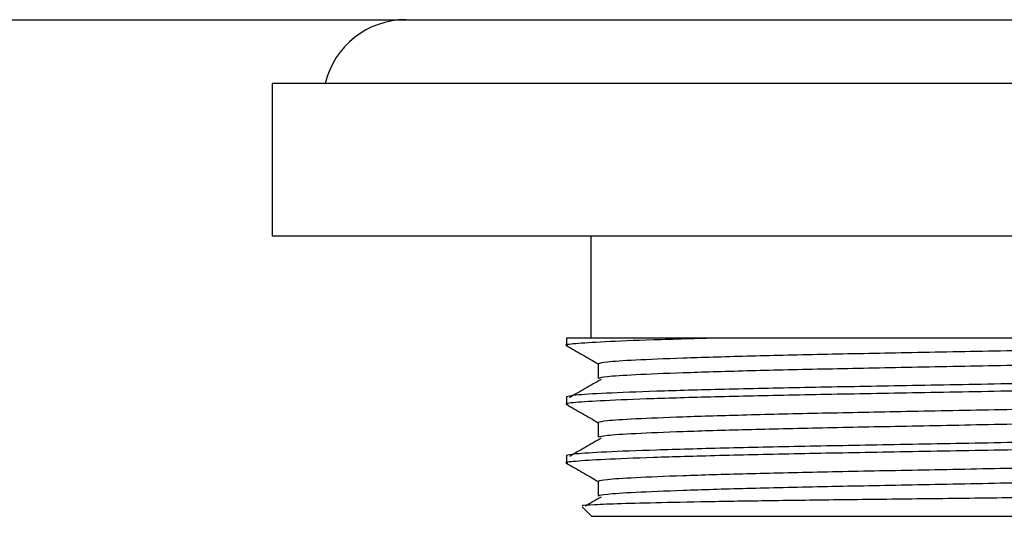
# Model space of a CAD drawing. Extents: x 19 to 667, y 14 to 468.
# Drawn here: x 474 to 513, y 359 to 378 of the extents above; entities that cross this region are included whole.
import ezdxf

# ---------------------------------------------------------------- set-up
doc = ezdxf.new("R2010")
doc.units = 0
doc.layers.get('0').update_dxf_attribs({"linetype": 'CONTINUOUS'})

msp = doc.modelspace()

# ---------------------------------------------------------------- linework, layer by layer
at = {"color": 7, "linetype": 'CONTINUOUS'}
for p, q in [((396.859, 378.238), (666.859, 378.238)), ((484.359, 375.738), (484.359, 369.738)), ((549.359, 375.738), (484.359, 375.738)), ((549.359, 369.738), (484.359, 369.738)), ((496.859, 369.738), (496.859, 365.738)), ((495.904, 365.738), (495.904, 365.45)), ((501.907, 365.738), (495.904, 365.738)), ((497.154, 364.728), (497.154, 364.151)), ((495.904, 363.429), (495.904, 363.141)), ((497.154, 362.419), (497.154, 361.842)), ((495.904, 361.12), (495.904, 360.832)), ((497.154, 360.11), (497.154, 359.533)), ((496.528, 359.115), (496.904, 358.738)), ((527.999, 358.738), (496.904, 358.738))]:
    msp.add_line(p, q, dxfattribs=at)
msp.add_arc((489.609, 374.988), 3.25, 90, 166.6576, dxfattribs=at)
for points, knots in [([(501.907, 365.738), (501.004, 365.714), (499.193, 365.664), (497.298, 365.588), (496.201, 365.515), (495.779, 365.468), (495.94, 365.443), (495.961, 365.44)], [0, 0, 0, 0, 0.243724, 0.488799, 0.730534, 0.964607, 1, 1, 1, 1]), ([(495.913, 365.44), (496.121, 365.32), (496.535, 365.081), (496.949, 364.842), (497.154, 364.723)], [0, 0, 0, 0, 0.503621, 1, 1, 1, 1]), ([(535.022, 365.738), (534.454, 365.713), (533.321, 365.663), (530.813, 365.588), (527.86, 365.519), (524.48, 365.455), (520.78, 365.382), (516.859, 365.305), (512.938, 365.229), (509.238, 365.156), (505.861, 365.092), (502.876, 365.022), (500.375, 364.946), (498.527, 364.869), (497.367, 364.795), (497.224, 364.75), (497.154, 364.728)], [0, 0, 0, 0, 0.0716386, 0.142782, 0.2135841, 0.2828356, 0.3544093, 0.4274151, 0.5004208, 0.5719945, 0.6412461, 0.7120481, 0.7847307, 0.8578991, 0.9301023, 1, 1, 1, 1]), ([(530.113, 365.738), (529.888, 365.738), (528.845, 365.738), (526.777, 365.738), (523.766, 365.738), (520.525, 365.738), (517.131, 365.738), (513.692, 365.738), (510.302, 365.738), (507.091, 365.738), (504.247, 365.738), (502.646, 365.738), (501.907, 365.738)], [0, 0, 0, 0, 0.029378, 0.136535, 0.243716, 0.35276, 0.461803, 0.572625, 0.683448, 0.794233, 0.905042, 1, 1, 1, 1]), ([(536.565, 365.305), (536.494, 365.283), (536.352, 365.239), (535.192, 365.164), (533.344, 365.087), (530.843, 365.012), (527.858, 364.941), (524.481, 364.877), (520.78, 364.805), (516.859, 364.728), (512.938, 364.652), (509.238, 364.579), (505.861, 364.515), (502.876, 364.445), (500.375, 364.369), (498.527, 364.292), (497.367, 364.218), (497.224, 364.173), (497.154, 364.151)], [0, 0, 0, 0, 0.061037, 0.124087, 0.18798, 0.251449, 0.313276, 0.373748, 0.436249, 0.5, 0.563751, 0.626252, 0.686724, 0.748551, 0.81202, 0.875913, 0.938963, 1, 1, 1, 1]), ([(537.814, 364.295), (537.74, 364.273), (537.588, 364.229), (536.354, 364.154), (534.39, 364.077), (531.729, 364.001), (528.555, 363.931), (524.964, 363.867), (521.029, 363.794), (516.859, 363.718), (512.69, 363.642), (508.754, 363.569), (505.164, 363.505), (502.997, 363.457), (501.009, 363.407), (499.218, 363.355), (497.291, 363.279), (496.203, 363.206), (495.779, 363.159), (495.94, 363.134), (495.961, 363.131)], [0, 0, 0, 0, 0.060487, 0.12297, 0.186287, 0.249184, 0.310454, 0.370383, 0.43232, 0.495497, 0.558674, 0.620612, 0.68054, 0.74181, 0.746133, 0.808006, 0.870223, 0.931592, 0.991015, 1, 1, 1, 1]), ([(537.756, 364.594), (537.778, 364.591), (537.943, 364.565), (537.506, 364.517), (536.377, 364.443), (534.383, 364.366), (531.731, 364.29), (528.555, 364.22), (524.964, 364.156), (521.029, 364.083), (516.859, 364.007), (512.69, 363.93), (508.755, 363.857), (505.164, 363.793), (501.989, 363.723), (499.329, 363.647), (497.364, 363.571), (496.13, 363.496), (495.979, 363.451), (495.904, 363.429)], [0, 0, 0, 0, 0.009253, 0.069726, 0.132192, 0.195494, 0.258376, 0.31963, 0.379544, 0.441466, 0.504627, 0.567788, 0.62971, 0.689623, 0.750878, 0.813759, 0.877061, 0.939528, 1, 1, 1, 1]), ([(497.263, 364.115), (497.056, 363.995), (496.643, 363.754), (496.229, 363.513), (496.022, 363.393)], [0, 0, 0, 0, 0.499999, 1, 1, 1, 1]), ([(536.565, 363.574), (536.491, 363.551), (536.343, 363.506), (535.149, 363.43), (533.293, 363.354), (530.821, 363.279), (527.858, 363.21), (524.481, 363.146), (520.78, 363.073), (516.859, 362.996), (512.938, 362.92), (509.238, 362.847), (505.861, 362.783), (502.876, 362.713), (500.375, 362.637), (498.527, 362.56), (497.367, 362.486), (497.224, 362.441), (497.154, 362.419)], [0, 0, 0, 0, 0.062347, 0.126767, 0.189324, 0.251449, 0.313276, 0.373749, 0.436249, 0.5, 0.563751, 0.626252, 0.686724, 0.748551, 0.81202, 0.875913, 0.938963, 1, 1, 1, 1]), ([(495.913, 363.131), (496.121, 363.011), (496.535, 362.772), (496.949, 362.533), (497.154, 362.414)], [0, 0, 0, 0, 0.503621, 1, 1, 1, 1]), ([(536.565, 362.996), (536.494, 362.974), (536.352, 362.93), (535.192, 362.855), (533.344, 362.778), (530.843, 362.703), (527.858, 362.632), (524.481, 362.568), (520.78, 362.496), (516.859, 362.419), (512.938, 362.343), (509.238, 362.27), (505.861, 362.206), (502.876, 362.136), (500.375, 362.06), (498.527, 361.983), (497.367, 361.909), (497.224, 361.864), (497.154, 361.842)], [0, 0, 0, 0, 0.061037, 0.124087, 0.18798, 0.251449, 0.313276, 0.373748, 0.436249, 0.5, 0.563751, 0.626252, 0.686724, 0.748551, 0.81202, 0.875913, 0.938963, 1, 1, 1, 1]), ([(537.814, 361.986), (537.74, 361.964), (537.588, 361.92), (536.354, 361.845), (534.39, 361.768), (531.729, 361.692), (528.555, 361.622), (524.964, 361.558), (521.029, 361.485), (516.859, 361.409), (512.69, 361.333), (508.754, 361.26), (505.164, 361.196), (502.997, 361.148), (501.009, 361.098), (499.218, 361.046), (497.291, 360.97), (496.203, 360.897), (495.779, 360.85), (495.94, 360.825), (495.961, 360.822)], [0, 0, 0, 0, 0.060487, 0.12297, 0.186287, 0.249184, 0.310454, 0.370383, 0.43232, 0.495497, 0.558674, 0.620612, 0.68054, 0.74181, 0.746133, 0.808006, 0.870223, 0.931592, 0.991015, 1, 1, 1, 1]), ([(537.756, 362.285), (537.778, 362.282), (537.943, 362.256), (537.506, 362.208), (536.377, 362.134), (534.383, 362.057), (531.731, 361.981), (528.555, 361.911), (524.964, 361.847), (521.029, 361.774), (516.859, 361.698), (512.69, 361.621), (508.755, 361.548), (505.164, 361.484), (501.989, 361.414), (499.329, 361.338), (497.364, 361.262), (496.13, 361.187), (495.979, 361.142), (495.904, 361.12)], [0, 0, 0, 0, 0.009253, 0.069726, 0.132192, 0.195494, 0.258376, 0.31963, 0.379544, 0.441466, 0.504627, 0.567788, 0.62971, 0.689623, 0.750878, 0.813759, 0.877061, 0.939528, 1, 1, 1, 1]), ([(497.263, 361.806), (497.056, 361.686), (496.643, 361.445), (496.229, 361.204), (496.022, 361.084)], [0, 0, 0, 0, 0.499999, 1, 1, 1, 1]), ([(536.565, 361.265), (536.491, 361.242), (536.343, 361.196), (535.149, 361.121), (533.293, 361.045), (530.821, 360.97), (527.858, 360.901), (524.481, 360.837), (520.78, 360.764), (516.859, 360.687), (512.938, 360.611), (509.238, 360.538), (505.861, 360.474), (502.876, 360.404), (500.375, 360.328), (498.527, 360.251), (497.367, 360.177), (497.224, 360.132), (497.154, 360.11)], [0, 0, 0, 0, 0.062347, 0.126767, 0.189324, 0.251449, 0.313276, 0.373749, 0.436249, 0.5, 0.563751, 0.626252, 0.686724, 0.748551, 0.81202, 0.875913, 0.938963, 1, 1, 1, 1]), ([(495.913, 360.822), (496.121, 360.702), (496.535, 360.463), (496.949, 360.224), (497.154, 360.105)], [0, 0, 0, 0, 0.503621, 1, 1, 1, 1]), ([(536.565, 360.687), (536.494, 360.665), (536.352, 360.621), (535.192, 360.546), (533.344, 360.469), (530.843, 360.394), (527.858, 360.323), (524.481, 360.259), (520.78, 360.187), (516.859, 360.11), (512.938, 360.034), (509.238, 359.961), (505.861, 359.897), (502.876, 359.827), (500.375, 359.751), (498.527, 359.674), (497.367, 359.6), (497.224, 359.555), (497.154, 359.533)], [0, 0, 0, 0, 0.061037, 0.124087, 0.18798, 0.251449, 0.313276, 0.373748, 0.436249, 0.5, 0.563751, 0.626252, 0.686724, 0.748551, 0.81202, 0.875913, 0.938963, 1, 1, 1, 1]), ([(496.564, 359.151), (496.542, 359.156), (496.468, 359.173), (496.947, 359.204), (497.967, 359.244), (499.573, 359.285), (501.653, 359.326), (504.19, 359.366), (507.068, 359.401), (510.252, 359.439), (513.61, 359.478), (517.11, 359.52), (520.592, 359.56), (524.005, 359.601), (527.194, 359.637), (530.118, 359.673), (532.368, 359.708), (533.533, 359.73), (533.976, 359.738)], [0, 0, 0, 0, 0.028075, 0.092706, 0.159174, 0.224426, 0.291569, 0.35682, 0.423963, 0.489282, 0.556453, 0.622481, 0.690424, 0.756452, 0.824394, 0.890417, 0.958309, 1, 1, 1, 1]), ([(497.263, 359.497), (497.056, 359.377), (496.848, 359.255), (496.639, 359.134), (496.637, 359.133)], [0, 0, 0, 0, 0.9917538, 1, 1, 1, 1])]:
    msp.add_open_spline(points, degree=3, knots=knots, dxfattribs=at)

doc.saveas('drawing.dxf')
